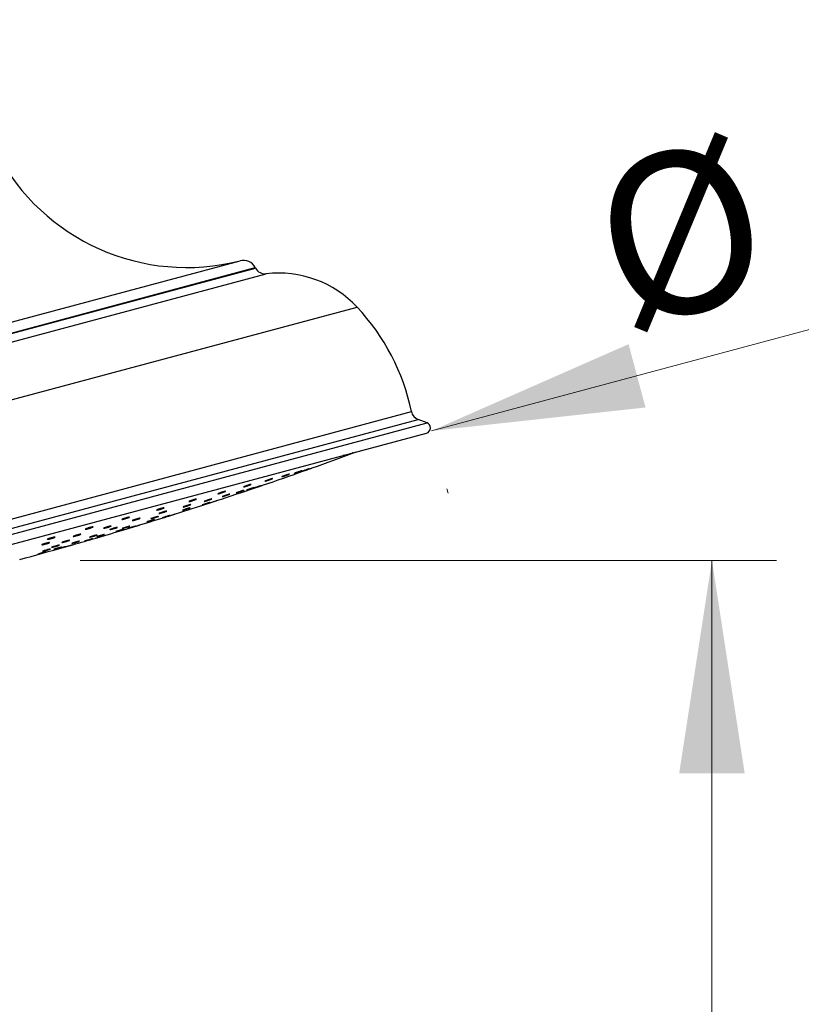
# Model space of a CAD drawing. Units: millimetres. Extents: x 120 to 2400, y 153 to 3444.
# Drawn here: x 1947 to 2093, y 2327 to 2510 of the extents above; entities that cross this region are included whole.
import ezdxf

# ---------------------------------------------------------------- set-up
doc = ezdxf.new("R2010")
doc.units = ezdxf.units.MM
doc.header["$LTSCALE"] = 12
doc.styles.add('SLDTEXTSTYLE2', font='TXT', dxfattribs={"width": 0.605})
doc.dimstyles.new('SLDDIMSTYLE1', dxfattribs={"dimtxt": 30, "dimasz": 39.624, "dimexe": 0, "dimexo": 0.0625, "dimgap": 7.5, "dimtad": 1, "dimdec": 1, "dimrnd": 1e-09, "dimzin": 12, "dimdsep": 46, "dimtxsty": 'SLDTEXTSTYLE2', "dimsah": 1, "dimcen": 0.09, "dimadec": 0, "dimazin": 3, "dimtfac": 1, "dimtdec": 1, "dimtofl": 0, "dimtmove": 0, "dimatfit": 3, "dimfxl": 0, "dimfrac": 2, "dimtolj": 1, "dimtzin": 12, "dimarcsym": 0})
doc.dimstyles.new('SLDDIMSTYLE2', dxfattribs={"dimtxt": 30, "dimasz": 39.624, "dimexe": 0, "dimexo": 0.0625, "dimgap": 7.5, "dimtad": 1, "dimrnd": 1e-09, "dimzin": 12, "dimdsep": 46, "dimtxsty": 'SLDTEXTSTYLE2', "dimsah": 1, "dimcen": 0.09, "dimadec": 0, "dimazin": 3, "dimtfac": 1, "dimtmove": 0, "dimatfit": 0, "dimfxl": 0, "dimfrac": 2, "dimtolj": 1, "dimtzin": 12, "dimarcsym": 0})

# ---------------------------------------------------------------- blocks, each defined once
blk = doc.blocks.new('_D_1')
at = {"color": 7, "linetype": 'Continuous', "lineweight": 0}
for p, q in [((1958.24, 2409.62), (2087.86, 2409.62)), ((2075.86, 2409.62), (2075.86, 1247.94)), ((1813.64, 1247.94), (2087.86, 1247.94))]:
    blk.add_line(p, q, dxfattribs=at)
at = {"color": 7, "linetype": 'Continuous', "lineweight": 18}
for points in [[(2075.86, 2409.62), (2069.76, 2370), (2081.96, 2370)], [(2075.86, 1247.94), (2081.96, 1287.57), (2069.76, 1287.57)]]:
    blk.add_solid(points, dxfattribs=at)
at = {"color": 7, "linetype": 'Continuous', "lineweight": 18, "insert": (2037.19, 1765.76), "char_height": 30, "attachment_point": 1, "rotation": 90, "style": 'SLDTEXTSTYLE2'}
blk.add_mtext('1161,7', dxfattribs=at)
blk = doc.blocks.new('_D_7')
at = {"color": 7, "linetype": 'Continuous', "lineweight": 0}
for p, q in [((2023.64, 2433.73), (2170.14, 2472.98)), ((2026.53, 2422.95), (2026.75, 2422.14)), ((1867.16, 2391.8), (1793.56, 2372.08)), ((1870.05, 2381.02), (1870.27, 2380.21))]:
    blk.add_line(p, q, dxfattribs=at)
at = {"color": 7, "linetype": 'Continuous', "lineweight": 18}
for points in [[(2023.64, 2433.73), (2063.49, 2438.09), (2060.34, 2449.87)], [(1867.16, 2391.8), (1827.31, 2387.43), (1830.46, 2375.65)]]:
    blk.add_solid(points, dxfattribs=at)
at = {"color": 7, "linetype": 'Continuous', "lineweight": 18, "char_height": 30, "attachment_point": 1, "rotation": 15, "style": 'SLDTEXTSTYLE2'}
for s, insert in [('162', (2093.7, 2492.62)), ('%%c', (2051.47, 2481.22))]:
    blk.add_mtext(s, dxfattribs=dict(at, insert=insert))

msp = doc.modelspace()

# ---------------------------------------------------------------- linework, layer by layer
at = {"color": 8, "linetype": 'Continuous', "lineweight": 25}
for p, q in [((1882.199, 2437.05), (1987.991, 2465.397)), ((1879.175, 2432.487), (1992.891, 2462.957)), ((1880.375, 2434.515), (1990.837, 2464.114)), ((1880.38, 2434.425), (1990.879, 2464.033)), ((1867.623, 2418.679), (2009.799, 2456.775)), ((1868.597, 2396.767), (2019.911, 2437.312)), ((1868.249, 2394.879), (2021.157, 2435.85)), ((1867.132, 2393.504), (2022.812, 2435.219))]:
    msp.add_line(p, q, dxfattribs=at)
at = {"color": 7, "linetype": 'Continuous', "lineweight": 25}
for p, q in [((1990.879, 2464.033), (1990.837, 2464.114)), ((2022.812, 2435.219), (2021.157, 2435.85)), ((1868.166, 2391.908), (2022.714, 2433.319))]:
    msp.add_line(p, q, dxfattribs=at)
for centre, radius, start, end in [((1978.06, 2504.144), 40, 207.63724, 284.37567), ((1988.612, 2462.975), 2.5, 27.09476, 104.37567), ((1992.659, 2464.944), 2, 207.09476, 276.66204), ((1995.211, 2443.092), 20, 43.16716, 96.66204), ((1980.259, 2429.068), 40.5, 11.74495, 43.16716), ((2021.87, 2437.719), 2, 191.74495, 249.12082), ((2022.456, 2434.285), 1, 285, 69.12082), ((1762.295, 3096.122), 710.72, 289.659965, 290.349399), ((1762.295, 3096.122), 710.72, 288.871809, 289.540198), ((1762.295, 3096.122), 710.72, 288.145566, 288.752157), ((1762.295, 3096.122), 710.72, 287.499156, 288.02528), ((1762.295, 3096.122), 710.72, 286.934392, 287.379672), ((1762.295, 3096.122), 710.72, 286.369853, 286.814951), ((1762.295, 3096.122), 710.72, 285.886072, 286.250448), ((1762.295, 3096.122), 710.72, 285.060462, 285.766681)]:
    msp.add_arc(centre, radius, start, end, dxfattribs=at)
for points, knots in [([(2007.372, 2429.208), (2007.35, 2429.2), (2007.278, 2429.176), (2007.229, 2429.162), (2007.236, 2429.168), (2007.238, 2429.17)], [0, 0, 0, 0, 0.23649446, 0.77666017, 1, 1, 1, 1]), ([(2008.974, 2429.637), (2008.956, 2429.63), (2008.896, 2429.609), (2008.867, 2429.601), (2008.895, 2429.614), (2008.907, 2429.619)], [0, 0, 0, 0, 0.2019228, 0.663125, 1, 1, 1, 1]), ([(2009.444, 2429.758), (2009.441, 2429.757), (2009.432, 2429.754), (2009.466, 2429.766), (2009.489, 2429.775)], [0, 0, 0, 0, 0.333439, 1, 1, 1, 1]), ([(1999.179, 2426.217), (1999.245, 2426.24), (1999.376, 2426.284), (1999.501, 2426.323), (1999.554, 2426.336), (1999.525, 2426.32), (1999.418, 2426.278), (1999.246, 2426.213), (1999.026, 2426.133), (1998.784, 2426.047), (1998.547, 2425.965), (1998.343, 2425.896), (1998.194, 2425.848), (1998.117, 2425.826), (1998.121, 2425.833), (1998.204, 2425.867), (1998.358, 2425.926), (1998.565, 2426.002), (1998.803, 2426.087), (1999.016, 2426.162), (1999.134, 2426.202), (1999.179, 2426.217)], [0, 0, 0, 0, 0.0535683, 0.107141, 0.1606174, 0.2140512, 0.2675535, 0.3212057, 0.3750239, 0.4289521, 0.4828851, 0.5367154, 0.5903807, 0.6438918, 0.6973268, 0.7507968, 0.804397, 0.8581662, 0.9120697, 0.9660137, 1, 1, 1, 1]), ([(2000.663, 2426.615), (2000.722, 2426.635), (2000.84, 2426.676), (2000.936, 2426.707), (2000.957, 2426.712), (2000.896, 2426.688), (2000.761, 2426.638), (2000.568, 2426.567), (2000.337, 2426.484), (2000.094, 2426.398), (1999.867, 2426.318), (1999.682, 2426.254), (1999.56, 2426.213), (1999.514, 2426.2), (1999.55, 2426.216), (1999.663, 2426.258), (1999.84, 2426.323), (2000.062, 2426.403), (2000.304, 2426.489), (2000.512, 2426.563), (2000.621, 2426.6), (2000.663, 2426.615)], [0, 0, 0, 0, 0.0535683, 0.107141, 0.1606174, 0.2140512, 0.2675535, 0.3212057, 0.3750239, 0.4289521, 0.4828851, 0.5367154, 0.5903807, 0.6438918, 0.6973268, 0.7507968, 0.804397, 0.8581662, 0.9120697, 0.9660137, 1, 1, 1, 1]), ([(2000.008, 2426.334), (2000.005, 2426.333), (1999.996, 2426.33), (2000.061, 2426.353), (2000.197, 2426.401), (2000.395, 2426.472), (2000.628, 2426.555), (2000.87, 2426.641), (2001.069, 2426.712), (2001.168, 2426.747), (2001.206, 2426.761)], [0, 0, 0, 0, 0.0485437, 0.1913125, 0.3341745, 0.4773843, 0.6210459, 0.7650664, 0.9091949, 1, 1, 1, 1]), ([(2001.206, 2426.761), (2001.256, 2426.778), (2001.356, 2426.814), (2001.419, 2426.837), (2001.41, 2426.833), (2001.407, 2426.832)], [0, 0, 0, 0, 0.4254247, 0.8508838, 1, 1, 1, 1]), ([(1993.504, 2424.697), (1993.579, 2424.721), (1993.73, 2424.771), (1993.907, 2424.824), (1994.02, 2424.853), (1994.056, 2424.855), (1994.01, 2424.829), (1993.888, 2424.777), (1993.704, 2424.707), (1993.476, 2424.625), (1993.232, 2424.541), (1993, 2424.464), (1992.805, 2424.404), (1992.67, 2424.366), (1992.61, 2424.356), (1992.63, 2424.374), (1992.729, 2424.418), (1992.896, 2424.483), (1993.112, 2424.562), (1993.325, 2424.637), (1993.454, 2424.68), (1993.504, 2424.697)], [0, 0, 0, 0, 0.0535683, 0.107141, 0.1606174, 0.2140512, 0.2675535, 0.3212057, 0.3750239, 0.4289521, 0.4828851, 0.5367154, 0.5903807, 0.6438918, 0.6973268, 0.7507968, 0.804397, 0.8581662, 0.9120697, 0.9660137, 1, 1, 1, 1]), ([(1996.779, 2425.574), (1996.85, 2425.598), (1996.992, 2425.645), (1997.145, 2425.692), (1997.228, 2425.713), (1997.232, 2425.706), (1997.155, 2425.671), (1997.007, 2425.613), (1996.803, 2425.537), (1996.566, 2425.452), (1996.323, 2425.369), (1996.103, 2425.295), (1995.93, 2425.241), (1995.823, 2425.211), (1995.794, 2425.209), (1995.846, 2425.236), (1995.974, 2425.287), (1996.163, 2425.358), (1996.392, 2425.441), (1996.607, 2425.516), (1996.731, 2425.558), (1996.779, 2425.574)], [0, 0, 0, 0, 0.0535683, 0.107141, 0.1606174, 0.2140512, 0.2675535, 0.3212057, 0.3750239, 0.4289521, 0.4828851, 0.5367154, 0.5903807, 0.6438918, 0.6973268, 0.7507968, 0.804397, 0.8581662, 0.9120697, 0.9660137, 1, 1, 1, 1]), ([(1984.566, 2422.302), (1984.646, 2422.328), (1984.807, 2422.38), (1985.023, 2422.444), (1985.189, 2422.487), (1985.287, 2422.505), (1985.306, 2422.496), (1985.243, 2422.461), (1985.106, 2422.403), (1984.909, 2422.329), (1984.675, 2422.248), (1984.431, 2422.168), (1984.204, 2422.099), (1984.02, 2422.048), (1983.899, 2422.022), (1983.855, 2422.022), (1983.892, 2422.05), (1984.007, 2422.101), (1984.187, 2422.171), (1984.385, 2422.241), (1984.516, 2422.285), (1984.566, 2422.302)], [0, 0, 0, 0, 0.0535683, 0.107141, 0.1606174, 0.2140512, 0.2675535, 0.3212057, 0.3750239, 0.4289521, 0.4828851, 0.5367154, 0.5903807, 0.6438918, 0.6973268, 0.7507968, 0.804397, 0.8581662, 0.9120697, 0.9660137, 1, 1, 1, 1]), ([(1988.275, 2422.547), (1988.346, 2422.569), (1988.488, 2422.614), (1988.638, 2422.659), (1988.718, 2422.679), (1988.717, 2422.672), (1988.636, 2422.639), (1988.483, 2422.582), (1988.276, 2422.509), (1988.038, 2422.428), (1987.795, 2422.347), (1987.576, 2422.277), (1987.405, 2422.225), (1987.302, 2422.196), (1987.277, 2422.195), (1987.334, 2422.221), (1987.465, 2422.27), (1987.658, 2422.339), (1987.889, 2422.419), (1988.104, 2422.491), (1988.228, 2422.531), (1988.275, 2422.547)], [0, 0, 0, 0, 0.0536015, 0.1072059, 0.1607459, 0.21426, 0.2678246, 0.3214938, 0.3752763, 0.4291312, 0.4829857, 0.5367668, 0.590434, 0.6439968, 0.6975107, 0.751052, 0.8046852, 0.8584346, 0.9122738, 0.966137, 1, 1, 1, 1]), ([(1989.409, 2423.6), (1989.488, 2423.625), (1989.645, 2423.676), (1989.843, 2423.735), (1989.984, 2423.772), (1990.051, 2423.782), (1990.038, 2423.764), (1989.945, 2423.721), (1989.782, 2423.656), (1989.569, 2423.578), (1989.327, 2423.494), (1989.087, 2423.415), (1988.874, 2423.35), (1988.713, 2423.306), (1988.622, 2423.287), (1988.61, 2423.297), (1988.678, 2423.332), (1988.821, 2423.391), (1989.021, 2423.466), (1989.228, 2423.539), (1989.359, 2423.583), (1989.409, 2423.6)], [0, 0, 0, 0, 0.0535683, 0.107141, 0.1606174, 0.2140512, 0.2675535, 0.3212057, 0.3750239, 0.4289521, 0.4828851, 0.5367154, 0.5903807, 0.6438918, 0.6973268, 0.7507968, 0.804397, 0.8581662, 0.9120697, 0.9660137, 1, 1, 1, 1]), ([(1990.279, 2423.083), (1990.344, 2423.104), (1990.474, 2423.147), (1990.597, 2423.184), (1990.646, 2423.196), (1990.613, 2423.18), (1990.502, 2423.139), (1990.326, 2423.076), (1990.103, 2422.999), (1989.86, 2422.916), (1989.624, 2422.837), (1989.421, 2422.771), (1989.275, 2422.726), (1989.202, 2422.706), (1989.209, 2422.713), (1989.297, 2422.747), (1989.454, 2422.803), (1989.665, 2422.877), (1989.904, 2422.959), (1990.117, 2423.03), (1990.234, 2423.069), (1990.279, 2423.083)], [0, 0, 0, 0, 0.0536015, 0.1072059, 0.1607459, 0.21426, 0.2678246, 0.3214938, 0.3752763, 0.4291312, 0.4829857, 0.5367668, 0.590434, 0.6439968, 0.6975107, 0.751052, 0.8046852, 0.8584346, 0.9122738, 0.966137, 1, 1, 1, 1]), ([(1991.522, 2423.416), (1991.58, 2423.436), (1991.697, 2423.474), (1991.79, 2423.504), (1991.807, 2423.507), (1991.742, 2423.483), (1991.603, 2423.434), (1991.407, 2423.365), (1991.173, 2423.285), (1990.929, 2423.203), (1990.703, 2423.127), (1990.52, 2423.066), (1990.402, 2423.028), (1990.36, 2423.016), (1990.4, 2423.032), (1990.516, 2423.073), (1990.697, 2423.136), (1990.922, 2423.214), (1991.165, 2423.296), (1991.372, 2423.367), (1991.48, 2423.403), (1991.522, 2423.416)], [0, 0, 0, 0, 0.0536015, 0.1072059, 0.1607459, 0.21426, 0.2678246, 0.3214938, 0.3752763, 0.4291312, 0.4829857, 0.5367668, 0.590434, 0.6439968, 0.6975107, 0.751052, 0.8046852, 0.8584346, 0.9122738, 0.966137, 1, 1, 1, 1]), ([(1990.774, 2423.128), (1990.771, 2423.127), (1990.762, 2423.124), (1990.831, 2423.148), (1990.971, 2423.195), (1991.173, 2423.264), (1991.408, 2423.344), (1991.65, 2423.427), (1991.848, 2423.494), (1991.946, 2423.527), (1991.983, 2423.54)], [0, 0, 0, 0, 0.0547672, 0.1968532, 0.3390122, 0.481415, 0.6241262, 0.767076, 0.9100895, 1, 1, 1, 1]), ([(1991.983, 2423.54), (1992.032, 2423.557), (1992.131, 2423.59), (1992.191, 2423.611), (1992.181, 2423.607), (1992.179, 2423.607)], [0, 0, 0, 0, 0.43380182, 0.8676272, 1, 1, 1, 1]), ([(1979.057, 2420.826), (1979.138, 2420.852), (1979.299, 2420.904), (1979.529, 2420.971), (1979.717, 2421.021), (1979.844, 2421.047), (1979.895, 2421.046), (1979.864, 2421.02), (1979.755, 2420.969), (1979.579, 2420.901), (1979.356, 2420.822), (1979.112, 2420.743), (1978.874, 2420.671), (1978.67, 2420.615), (1978.522, 2420.581), (1978.446, 2420.573), (1978.451, 2420.592), (1978.537, 2420.636), (1978.694, 2420.699), (1978.879, 2420.766), (1979.007, 2420.809), (1979.057, 2420.826)], [0, 0, 0, 0, 0.0535683, 0.107141, 0.1606174, 0.2140512, 0.2675535, 0.3212057, 0.3750239, 0.4289521, 0.4828851, 0.5367154, 0.5903807, 0.6438918, 0.6973268, 0.7507968, 0.804397, 0.8581662, 0.9120697, 0.9660137, 1, 1, 1, 1]), ([(1982.136, 2420.901), (1982.214, 2420.926), (1982.372, 2420.976), (1982.568, 2421.033), (1982.705, 2421.068), (1982.769, 2421.078), (1982.751, 2421.062), (1982.653, 2421.02), (1982.487, 2420.958), (1982.27, 2420.883), (1982.028, 2420.802), (1981.788, 2420.726), (1981.577, 2420.663), (1981.418, 2420.62), (1981.331, 2420.602), (1981.323, 2420.61), (1981.397, 2420.644), (1981.543, 2420.701), (1981.746, 2420.773), (1981.955, 2420.843), (1982.085, 2420.885), (1982.136, 2420.901)], [0, 0, 0, 0, 0.0536015, 0.1072059, 0.1607459, 0.21426, 0.2678246, 0.3214938, 0.3752763, 0.4291312, 0.4829857, 0.5367668, 0.590434, 0.6439968, 0.6975107, 0.751052, 0.8046852, 0.8584346, 0.9122738, 0.966137, 1, 1, 1, 1]), ([(1982.411, 2420.347), (1982.473, 2420.367), (1982.596, 2420.407), (1982.834, 2420.485), (1983.077, 2420.564), (1983.304, 2420.639), (1983.488, 2420.698), (1983.609, 2420.738), (1983.647, 2420.75), (1983.627, 2420.744), (1983.572, 2420.726), (1983.558, 2420.721)], [0, 0, 0, 0, 0.1198534, 0.2397024, 0.3596495, 0.4796412, 0.5995652, 0.7193385, 0.8389447, 0.9584408, 1, 1, 1, 1]), ([(1985.545, 2421.815), (1985.621, 2421.839), (1985.771, 2421.887), (1985.946, 2421.938), (1986.056, 2421.966), (1986.087, 2421.968), (1986.037, 2421.942), (1985.911, 2421.893), (1985.723, 2421.825), (1985.493, 2421.746), (1985.249, 2421.665), (1985.017, 2421.591), (1984.824, 2421.533), (1984.692, 2421.497), (1984.636, 2421.487), (1984.66, 2421.504), (1984.764, 2421.547), (1984.935, 2421.61), (1985.154, 2421.686), (1985.368, 2421.758), (1985.496, 2421.799), (1985.545, 2421.815)], [0, 0, 0, 0, 0.0536015, 0.1072059, 0.1607459, 0.21426, 0.2678246, 0.3214938, 0.3752763, 0.4291312, 0.4829857, 0.5367668, 0.590434, 0.6439968, 0.6975107, 0.751052, 0.8046852, 0.8584346, 0.9122738, 0.966137, 1, 1, 1, 1]), ([(1972.976, 2419.196), (1973.055, 2419.222), (1973.214, 2419.274), (1973.455, 2419.344), (1973.662, 2419.399), (1973.816, 2419.432), (1973.898, 2419.44), (1973.9, 2419.421), (1973.82, 2419.379), (1973.668, 2419.317), (1973.46, 2419.242), (1973.22, 2419.164), (1972.976, 2419.09), (1972.755, 2419.03), (1972.583, 2418.99), (1972.477, 2418.974), (1972.45, 2418.984), (1972.504, 2419.019), (1972.636, 2419.076), (1972.804, 2419.138), (1972.928, 2419.18), (1972.976, 2419.196)], [0, 0, 0, 0, 0.0535683, 0.107141, 0.1606174, 0.2140512, 0.2675535, 0.3212057, 0.3750239, 0.4289521, 0.4828851, 0.5367154, 0.5903807, 0.6438918, 0.6973268, 0.7507968, 0.804397, 0.8581662, 0.9120697, 0.9660137, 1, 1, 1, 1]), ([(1973.522, 2418.593), (1973.603, 2418.619), (1973.764, 2418.669), (1973.994, 2418.735), (1974.18, 2418.784), (1974.303, 2418.81), (1974.35, 2418.811), (1974.314, 2418.786), (1974.2, 2418.738), (1974.02, 2418.672), (1973.795, 2418.596), (1973.55, 2418.519), (1973.313, 2418.449), (1973.111, 2418.394), (1972.967, 2418.361), (1972.895, 2418.352), (1972.905, 2418.369), (1972.995, 2418.41), (1973.156, 2418.471), (1973.343, 2418.536), (1973.472, 2418.577), (1973.522, 2418.593)], [0, 0, 0, 0, 0.0536015, 0.1072059, 0.1607459, 0.21426, 0.2678246, 0.3214938, 0.3752763, 0.4291312, 0.4829857, 0.5367668, 0.590434, 0.6439968, 0.6975107, 0.751052, 0.8046852, 0.8584346, 0.9122738, 0.966137, 1, 1, 1, 1]), ([(1977.278, 2418.971), (1977.305, 2418.982), (1977.359, 2419.004), (1977.53, 2419.064), (1977.746, 2419.136), (1977.988, 2419.214), (1978.229, 2419.289), (1978.441, 2419.353), (1978.599, 2419.398), (1978.687, 2419.419), (1978.695, 2419.415), (1978.621, 2419.384), (1978.475, 2419.332), (1978.271, 2419.263), (1978.034, 2419.185), (1977.79, 2419.108), (1977.566, 2419.04), (1977.389, 2418.989), (1977.278, 2418.96), (1977.246, 2418.956), (1977.269, 2418.967), (1977.278, 2418.971)], [0, 0, 0, 0, 0.0537417, 0.1074815, 0.1612651, 0.2150689, 0.2688422, 0.322548, 0.3761789, 0.4297604, 0.4833395, 0.5369642, 0.5906626, 0.6444306, 0.6982335, 0.7520214, 0.8057506, 0.8594036, 0.9129961, 0.9665704, 1, 1, 1, 1]), ([(1978.105, 2419.821), (1978.186, 2419.847), (1978.346, 2419.897), (1978.561, 2419.959), (1978.724, 2420.002), (1978.818, 2420.02), (1978.833, 2420.012), (1978.765, 2419.978), (1978.624, 2419.923), (1978.424, 2419.852), (1978.188, 2419.773), (1977.944, 2419.696), (1977.718, 2419.629), (1977.536, 2419.58), (1977.419, 2419.553), (1977.379, 2419.553), (1977.421, 2419.579), (1977.54, 2419.628), (1977.724, 2419.695), (1977.924, 2419.763), (1978.055, 2419.805), (1978.105, 2419.821)], [0, 0, 0, 0, 0.0536015, 0.1072059, 0.1607459, 0.21426, 0.2678246, 0.3214938, 0.3752763, 0.4291312, 0.4829857, 0.5367668, 0.590434, 0.6439968, 0.6975107, 0.751052, 0.8046852, 0.8584346, 0.9122738, 0.966137, 1, 1, 1, 1]), ([(1981.039, 2419.979), (1981.085, 2419.995), (1981.177, 2420.027), (1981.389, 2420.098), (1981.626, 2420.176), (1981.87, 2420.254), (1982.089, 2420.324), (1982.261, 2420.377), (1982.365, 2420.407), (1982.39, 2420.411), (1982.333, 2420.389), (1982.202, 2420.343), (1982.009, 2420.279), (1981.777, 2420.202), (1981.532, 2420.123), (1981.302, 2420.05), (1981.114, 2419.991), (1980.987, 2419.953), (1980.937, 2419.94), (1980.962, 2419.952), (1981.018, 2419.972), (1981.039, 2419.979)], [0, 0, 0, 0, 0.0537417, 0.1074815, 0.1612651, 0.2150689, 0.2688422, 0.322548, 0.3761789, 0.4297604, 0.4833395, 0.5369642, 0.5906626, 0.6444306, 0.6982335, 0.7520214, 0.8057506, 0.8594036, 0.9129961, 0.9665704, 1, 1, 1, 1]), ([(1982.218, 2420.284), (1982.218, 2420.284), (1982.218, 2420.284), (1982.295, 2420.309), (1982.379, 2420.336), (1982.411, 2420.347)], [0, 0, 0, 0, 0.2919614, 0.7279494, 1, 1, 1, 1]), ([(1966.427, 2417.442), (1966.504, 2417.467), (1966.658, 2417.517), (1966.905, 2417.589), (1967.128, 2417.648), (1967.306, 2417.687), (1967.418, 2417.703), (1967.452, 2417.694), (1967.403, 2417.66), (1967.277, 2417.605), (1967.088, 2417.535), (1966.857, 2417.459), (1966.611, 2417.385), (1966.377, 2417.321), (1966.183, 2417.275), (1966.049, 2417.251), (1965.989, 2417.253), (1966.012, 2417.28), (1966.116, 2417.329), (1966.265, 2417.386), (1966.382, 2417.426), (1966.427, 2417.442)], [0, 0, 0, 0, 0.0535683, 0.107141, 0.1606174, 0.2140512, 0.2675535, 0.3212057, 0.3750239, 0.4289521, 0.4828851, 0.5367154, 0.5903807, 0.6438918, 0.6973268, 0.7507968, 0.804397, 0.8581662, 0.9120697, 0.9660137, 1, 1, 1, 1]), ([(1968.465, 2417.238), (1968.545, 2417.263), (1968.705, 2417.314), (1968.945, 2417.382), (1969.15, 2417.436), (1969.301, 2417.47), (1969.379, 2417.479), (1969.375, 2417.462), (1969.291, 2417.422), (1969.134, 2417.363), (1968.924, 2417.291), (1968.683, 2417.215), (1968.439, 2417.143), (1968.22, 2417.084), (1968.05, 2417.043), (1967.948, 2417.026), (1967.926, 2417.035), (1967.986, 2417.068), (1968.121, 2417.122), (1968.292, 2417.182), (1968.417, 2417.223), (1968.465, 2417.238)], [0, 0, 0, 0, 0.0536015, 0.1072059, 0.1607459, 0.21426, 0.2678246, 0.3214938, 0.3752763, 0.4291312, 0.4829857, 0.5367668, 0.590434, 0.6439968, 0.6975107, 0.751052, 0.8046852, 0.8584346, 0.9122738, 0.966137, 1, 1, 1, 1]), ([(1971.564, 2417.094), (1971.64, 2417.117), (1971.792, 2417.162), (1971.968, 2417.212), (1972.079, 2417.242), (1972.111, 2417.246), (1972.061, 2417.225), (1971.934, 2417.181), (1971.745, 2417.119), (1971.514, 2417.046), (1971.269, 2416.97), (1971.036, 2416.9), (1970.842, 2416.844), (1970.709, 2416.808), (1970.651, 2416.796), (1970.676, 2416.809), (1970.78, 2416.846), (1970.952, 2416.903), (1971.171, 2416.974), (1971.386, 2417.04), (1971.515, 2417.079), (1971.564, 2417.094)], [0, 0, 0, 0, 0.0536537, 0.1073085, 0.1609367, 0.2145538, 0.2681912, 0.3218713, 0.3755979, 0.4293544, 0.4831112, 0.5368382, 0.5905188, 0.6441564, 0.6977736, 0.7514016, 0.805067, 0.85878, 0.9125299, 0.9662901, 1, 1, 1, 1]), ([(1971.384, 2417.392), (1971.39, 2417.397), (1971.402, 2417.408), (1971.521, 2417.454), (1971.7, 2417.516), (1971.925, 2417.589), (1972.17, 2417.666), (1972.407, 2417.736), (1972.61, 2417.793), (1972.755, 2417.83), (1972.826, 2417.842), (1972.816, 2417.829), (1972.725, 2417.791), (1972.564, 2417.734), (1972.351, 2417.663), (1972.109, 2417.586), (1971.867, 2417.513), (1971.651, 2417.451), (1971.487, 2417.408), (1971.4, 2417.389), (1971.389, 2417.391), (1971.384, 2417.392)], [0, 0, 0, 0, 0.0537417, 0.1074815, 0.1612651, 0.2150689, 0.2688422, 0.322548, 0.3761789, 0.4297604, 0.4833395, 0.5369642, 0.5906626, 0.6444306, 0.6982335, 0.7520214, 0.8057506, 0.8594036, 0.9129961, 0.9665704, 1, 1, 1, 1]), ([(1974.658, 2417.923), (1974.724, 2417.943), (1974.855, 2417.983), (1974.979, 2418.019), (1975.029, 2418.032), (1974.997, 2418.019), (1974.886, 2417.982), (1974.708, 2417.924), (1974.485, 2417.853), (1974.241, 2417.777), (1974.003, 2417.703), (1973.799, 2417.641), (1973.651, 2417.597), (1973.576, 2417.577), (1973.583, 2417.582), (1973.671, 2417.612), (1973.829, 2417.663), (1974.041, 2417.731), (1974.281, 2417.807), (1974.495, 2417.873), (1974.613, 2417.909), (1974.658, 2417.923)], [0, 0, 0, 0, 0.0536537, 0.1073085, 0.1609367, 0.2145538, 0.2681912, 0.3218713, 0.3755979, 0.4293544, 0.4831112, 0.5368382, 0.5905188, 0.6441564, 0.6977736, 0.7514016, 0.805067, 0.85878, 0.9125299, 0.9662901, 1, 1, 1, 1]), ([(1974.588, 2417.848), (1974.586, 2417.848), (1974.577, 2417.845), (1974.645, 2417.866), (1974.785, 2417.91), (1974.988, 2417.974), (1975.224, 2418.048), (1975.468, 2418.125), (1975.667, 2418.187), (1975.765, 2418.218), (1975.803, 2418.23)], [0, 0, 0, 0, 0.0528311, 0.1955469, 0.3382916, 0.4811357, 0.6241066, 0.767176, 0.9102724, 1, 1, 1, 1]), ([(1975.803, 2418.23), (1975.853, 2418.246), (1975.953, 2418.277), (1976.015, 2418.297), (1976.005, 2418.293), (1976.002, 2418.293)], [0, 0, 0, 0, 0.43094708, 0.8619038, 1, 1, 1, 1]), ([(1959.523, 2415.592), (1959.596, 2415.616), (1959.742, 2415.664), (1959.991, 2415.736), (1960.226, 2415.798), (1960.425, 2415.843), (1960.565, 2415.867), (1960.631, 2415.866), (1960.614, 2415.84), (1960.517, 2415.793), (1960.349, 2415.73), (1960.131, 2415.657), (1959.887, 2415.583), (1959.645, 2415.517), (1959.432, 2415.466), (1959.271, 2415.435), (1959.181, 2415.429), (1959.172, 2415.447), (1959.245, 2415.488), (1959.373, 2415.539), (1959.481, 2415.577), (1959.523, 2415.592)], [0, 0, 0, 0, 0.0535683, 0.107141, 0.1606174, 0.2140512, 0.2675535, 0.3212057, 0.3750239, 0.4289521, 0.4828851, 0.5367154, 0.5903807, 0.6438918, 0.6973268, 0.7507968, 0.804397, 0.8581662, 0.9120697, 0.9660137, 1, 1, 1, 1]), ([(1963.021, 2415.78), (1963.098, 2415.804), (1963.253, 2415.853), (1963.5, 2415.923), (1963.722, 2415.982), (1963.897, 2416.022), (1964.005, 2416.039), (1964.034, 2416.031), (1963.98, 2415.999), (1963.85, 2415.947), (1963.657, 2415.88), (1963.425, 2415.806), (1963.178, 2415.733), (1962.946, 2415.67), (1962.754, 2415.624), (1962.624, 2415.6), (1962.569, 2415.6), (1962.597, 2415.624), (1962.705, 2415.671), (1962.857, 2415.726), (1962.975, 2415.765), (1963.021, 2415.78)], [0, 0, 0, 0, 0.0536015, 0.1072059, 0.1607459, 0.21426, 0.2678246, 0.3214938, 0.3752763, 0.4291312, 0.4829857, 0.5367668, 0.590434, 0.6439968, 0.6975107, 0.751052, 0.8046852, 0.8584346, 0.9122738, 0.966137, 1, 1, 1, 1]), ([(1963.759, 2415.349), (1963.744, 2415.349), (1963.714, 2415.348), (1963.772, 2415.377), (1963.901, 2415.426), (1964.093, 2415.491), (1964.325, 2415.564), (1964.572, 2415.637), (1964.804, 2415.702), (1964.996, 2415.751), (1965.127, 2415.779), (1965.181, 2415.783), (1965.153, 2415.762), (1965.046, 2415.719), (1964.871, 2415.659), (1964.648, 2415.587), (1964.403, 2415.513), (1964.164, 2415.445), (1963.957, 2415.391), (1963.822, 2415.359), (1963.777, 2415.352), (1963.759, 2415.349)], [0, 0, 0, 0, 0.0537417, 0.1074815, 0.1612651, 0.2150689, 0.2688422, 0.322548, 0.3761789, 0.4297604, 0.4833395, 0.5369642, 0.5906626, 0.6444306, 0.6982335, 0.7520214, 0.8057506, 0.8594036, 0.9129961, 0.9665704, 1, 1, 1, 1]), ([(1965.773, 2415.264), (1965.849, 2415.286), (1966.002, 2415.331), (1966.179, 2415.381), (1966.292, 2415.41), (1966.325, 2415.416), (1966.277, 2415.397), (1966.151, 2415.356), (1965.962, 2415.297), (1965.732, 2415.226), (1965.486, 2415.153), (1965.252, 2415.084), (1965.056, 2415.029), (1964.922, 2414.992), (1964.862, 2414.979), (1964.886, 2414.99), (1964.988, 2415.025), (1965.16, 2415.079), (1965.379, 2415.147), (1965.594, 2415.211), (1965.723, 2415.249), (1965.773, 2415.264)], [0, 0, 0, 0, 0.0536686, 0.1073379, 0.1609912, 0.2146376, 0.2682955, 0.3219785, 0.3756891, 0.4294176, 0.4831467, 0.5368586, 0.5905431, 0.6442022, 0.6978487, 0.7515012, 0.8051755, 0.858878, 0.9126025, 0.9663335, 1, 1, 1, 1]), ([(1966.734, 2415.8), (1966.814, 2415.824), (1966.976, 2415.872), (1967.192, 2415.933), (1967.356, 2415.976), (1967.451, 2415.997), (1967.465, 2415.993), (1967.397, 2415.965), (1967.255, 2415.916), (1967.054, 2415.851), (1966.818, 2415.778), (1966.572, 2415.704), (1966.345, 2415.639), (1966.163, 2415.59), (1966.045, 2415.562), (1966.005, 2415.558), (1966.047, 2415.578), (1966.167, 2415.621), (1966.352, 2415.682), (1966.552, 2415.745), (1966.683, 2415.785), (1966.734, 2415.8)], [0, 0, 0, 0, 0.0536537, 0.1073085, 0.1609367, 0.2145538, 0.2681912, 0.3218713, 0.3755979, 0.4293544, 0.4831112, 0.5368382, 0.5905188, 0.6441564, 0.6977736, 0.7514016, 0.805067, 0.85878, 0.9125299, 0.9662901, 1, 1, 1, 1]), ([(1968.191, 2415.912), (1968.258, 2415.932), (1968.39, 2415.971), (1968.516, 2416.007), (1968.568, 2416.02), (1968.537, 2416.009), (1968.427, 2415.973), (1968.251, 2415.919), (1968.028, 2415.85), (1967.783, 2415.776), (1967.544, 2415.704), (1967.338, 2415.644), (1967.189, 2415.6), (1967.113, 2415.579), (1967.118, 2415.583), (1967.204, 2415.611), (1967.361, 2415.661), (1967.573, 2415.726), (1967.813, 2415.799), (1968.028, 2415.863), (1968.146, 2415.898), (1968.191, 2415.912)], [0, 0, 0, 0, 0.05366857, 0.10733786, 0.16099119, 0.21463757, 0.26829552, 0.32197851, 0.37568906, 0.4294176, 0.48314668, 0.53685858, 0.59054313, 0.64420217, 0.6978487, 0.75150121, 0.80517553, 0.85887798, 0.91260254, 0.9663335, 1, 1, 1, 1]), ([(1967.893, 2415.789), (1967.89, 2415.788), (1967.881, 2415.785), (1967.948, 2415.806), (1968.086, 2415.848), (1968.289, 2415.909), (1968.525, 2415.981), (1968.77, 2416.055), (1968.97, 2416.116), (1969.069, 2416.146), (1969.107, 2416.157)], [0, 0, 0, 0, 0.0497532, 0.1930296, 0.336322, 0.4796727, 0.6230984, 0.7665833, 0.9100852, 1, 1, 1, 1]), ([(1969.107, 2416.157), (1969.158, 2416.173), (1969.259, 2416.204), (1969.323, 2416.223), (1969.313, 2416.22), (1969.311, 2416.219)], [0, 0, 0, 0, 0.4267336, 0.853473, 1, 1, 1, 1]), ([(1952.381, 2413.678), (1952.449, 2413.701), (1952.585, 2413.746), (1952.831, 2413.818), (1953.074, 2413.882), (1953.291, 2413.932), (1953.456, 2413.962), (1953.553, 2413.969), (1953.569, 2413.953), (1953.502, 2413.914), (1953.359, 2413.857), (1953.158, 2413.788), (1952.92, 2413.716), (1952.673, 2413.649), (1952.446, 2413.594), (1952.261, 2413.557), (1952.142, 2413.542), (1952.1, 2413.552), (1952.142, 2413.584), (1952.246, 2413.63), (1952.343, 2413.664), (1952.381, 2413.678)], [0, 0, 0, 0, 0.0535683, 0.107141, 0.1606174, 0.2140512, 0.2675535, 0.3212057, 0.3750239, 0.4289521, 0.4828851, 0.5367154, 0.5903807, 0.6438918, 0.6973268, 0.7507968, 0.804397, 0.8581662, 0.9120697, 0.9660137, 1, 1, 1, 1]), ([(1954.923, 2412.981), (1954.888, 2412.976), (1954.816, 2412.964), (1954.809, 2412.976), (1954.88, 2413.009), (1955.026, 2413.061), (1955.23, 2413.127), (1955.468, 2413.198), (1955.715, 2413.266), (1955.941, 2413.324), (1956.122, 2413.366), (1956.237, 2413.386), (1956.274, 2413.383), (1956.228, 2413.356), (1956.104, 2413.309), (1955.916, 2413.247), (1955.685, 2413.177), (1955.438, 2413.107), (1955.203, 2413.045), (1955.028, 2413.003), (1954.952, 2412.987), (1954.923, 2412.981)], [0, 0, 0, 0, 0.0537417, 0.1074815, 0.1612651, 0.2150689, 0.2688422, 0.322548, 0.3761789, 0.4297604, 0.4833395, 0.5369642, 0.5906626, 0.6444306, 0.6982335, 0.7520214, 0.8057506, 0.8594036, 0.9129961, 0.9665704, 1, 1, 1, 1]), ([(1957.282, 2414.242), (1957.356, 2414.265), (1957.504, 2414.312), (1957.753, 2414.383), (1957.987, 2414.445), (1958.183, 2414.491), (1958.32, 2414.515), (1958.381, 2414.516), (1958.359, 2414.493), (1958.257, 2414.448), (1958.086, 2414.387), (1957.866, 2414.316), (1957.621, 2414.244), (1957.38, 2414.179), (1957.169, 2414.127), (1957.012, 2414.096), (1956.926, 2414.087), (1956.921, 2414.103), (1956.999, 2414.142), (1957.13, 2414.191), (1957.24, 2414.228), (1957.282, 2414.242)], [0, 0, 0, 0, 0.0536015, 0.1072059, 0.1607459, 0.21426, 0.2678246, 0.3214938, 0.3752763, 0.4291312, 0.4829857, 0.5367668, 0.590434, 0.6439968, 0.6975107, 0.751052, 0.8046852, 0.8584346, 0.9122738, 0.966137, 1, 1, 1, 1]), ([(1959.973, 2413.503), (1960.049, 2413.525), (1960.202, 2413.568), (1960.378, 2413.617), (1960.49, 2413.647), (1960.522, 2413.653), (1960.471, 2413.635), (1960.343, 2413.596), (1960.153, 2413.539), (1959.922, 2413.471), (1959.675, 2413.399), (1959.441, 2413.333), (1959.246, 2413.278), (1959.113, 2413.242), (1959.055, 2413.228), (1959.08, 2413.239), (1959.185, 2413.272), (1959.358, 2413.324), (1959.579, 2413.389), (1959.794, 2413.452), (1959.923, 2413.489), (1959.973, 2413.503)], [0, 0, 0, 0, 0.0536787, 0.1073577, 0.161029, 0.2146971, 0.2683709, 0.3220571, 0.3757567, 0.429465, 0.4831733, 0.5368731, 0.5905596, 0.6442337, 0.6979017, 0.7515729, 0.8052548, 0.8589505, 0.9126568, 0.9663662, 1, 1, 1, 1]), ([(1960.494, 2414.128), (1960.575, 2414.152), (1960.735, 2414.2), (1960.976, 2414.267), (1961.182, 2414.322), (1961.333, 2414.358), (1961.411, 2414.371), (1961.407, 2414.36), (1961.322, 2414.326), (1961.165, 2414.273), (1960.954, 2414.206), (1960.712, 2414.134), (1960.468, 2414.065), (1960.248, 2414.005), (1960.078, 2413.963), (1959.976, 2413.942), (1959.954, 2413.946), (1960.014, 2413.973), (1960.15, 2414.02), (1960.322, 2414.076), (1960.446, 2414.113), (1960.494, 2414.128)], [0, 0, 0, 0, 0.0536537, 0.1073085, 0.1609367, 0.2145538, 0.2681912, 0.3218713, 0.3755979, 0.4293544, 0.4831112, 0.5368382, 0.5905188, 0.6441564, 0.6977736, 0.7514016, 0.805067, 0.85878, 0.9125299, 0.9662901, 1, 1, 1, 1]), ([(1961.18, 2413.796), (1961.178, 2413.796), (1961.168, 2413.793), (1961.236, 2413.813), (1961.377, 2413.854), (1961.581, 2413.914), (1961.818, 2413.983), (1962.063, 2414.055), (1962.264, 2414.114), (1962.362, 2414.142), (1962.4, 2414.153)], [0, 0, 0, 0, 0.05208092, 0.19507647, 0.33808022, 0.48111263, 0.62418164, 0.76727916, 0.91038458, 1, 1, 1, 1]), ([(1962.016, 2414.257), (1962.097, 2414.281), (1962.259, 2414.328), (1962.476, 2414.388), (1962.642, 2414.432), (1962.738, 2414.455), (1962.754, 2414.453), (1962.687, 2414.428), (1962.546, 2414.381), (1962.346, 2414.319), (1962.109, 2414.248), (1961.863, 2414.176), (1961.635, 2414.112), (1961.451, 2414.062), (1961.332, 2414.033), (1961.29, 2414.027), (1961.332, 2414.045), (1961.451, 2414.085), (1961.635, 2414.143), (1961.835, 2414.204), (1961.966, 2414.242), (1962.016, 2414.257)], [0, 0, 0, 0, 0.0536686, 0.1073379, 0.1609912, 0.2146376, 0.2682955, 0.3219785, 0.3756891, 0.4294176, 0.4831467, 0.5368586, 0.5905431, 0.6442022, 0.6978487, 0.7515012, 0.8051755, 0.858878, 0.9126025, 0.9663335, 1, 1, 1, 1]), ([(1962.4, 2414.153), (1962.451, 2414.168), (1962.552, 2414.198), (1962.614, 2414.216), (1962.604, 2414.213), (1962.602, 2414.212)], [0, 0, 0, 0, 0.4298399, 0.8596826, 1, 1, 1, 1]), ([(1951.348, 2412.652), (1951.417, 2412.674), (1951.554, 2412.718), (1951.801, 2412.789), (1952.044, 2412.853), (1952.258, 2412.903), (1952.421, 2412.935), (1952.513, 2412.944), (1952.524, 2412.929), (1952.452, 2412.893), (1952.306, 2412.838), (1952.101, 2412.772), (1951.862, 2412.701), (1951.616, 2412.634), (1951.39, 2412.579), (1951.209, 2412.541), (1951.093, 2412.525), (1951.056, 2412.532), (1951.103, 2412.562), (1951.21, 2412.605), (1951.309, 2412.639), (1951.348, 2412.652)], [0, 0, 0, 0, 0.0536015, 0.1072059, 0.1607459, 0.21426, 0.2678246, 0.3214938, 0.3752763, 0.4291312, 0.4829857, 0.5367668, 0.590434, 0.6439968, 0.6975107, 0.751052, 0.8046852, 0.8584346, 0.9122738, 0.966137, 1, 1, 1, 1]), ([(1951.587, 2411.463), (1951.661, 2411.484), (1951.809, 2411.528), (1952.058, 2411.597), (1952.293, 2411.66), (1952.491, 2411.709), (1952.629, 2411.74), (1952.691, 2411.749), (1952.67, 2411.735), (1952.568, 2411.699), (1952.398, 2411.646), (1952.178, 2411.581), (1951.933, 2411.512), (1951.69, 2411.447), (1951.478, 2411.392), (1951.32, 2411.355), (1951.233, 2411.339), (1951.228, 2411.346), (1951.305, 2411.375), (1951.436, 2411.418), (1951.545, 2411.45), (1951.587, 2411.463)], [0, 0, 0, 0, 0.0536686, 0.1073379, 0.1609912, 0.2146376, 0.2682955, 0.3219785, 0.3756891, 0.4294176, 0.4831467, 0.5368586, 0.5905431, 0.6442022, 0.6978487, 0.7515012, 0.8051755, 0.858878, 0.9126025, 0.9663335, 1, 1, 1, 1]), ([(1953.272, 2412.193), (1953.346, 2412.215), (1953.494, 2412.26), (1953.744, 2412.329), (1953.978, 2412.391), (1954.175, 2412.44), (1954.312, 2412.469), (1954.372, 2412.475), (1954.35, 2412.458), (1954.248, 2412.419), (1954.076, 2412.364), (1953.856, 2412.297), (1953.61, 2412.227), (1953.369, 2412.162), (1953.157, 2412.108), (1953, 2412.073), (1952.915, 2412.059), (1952.911, 2412.069), (1952.989, 2412.102), (1953.121, 2412.146), (1953.23, 2412.18), (1953.272, 2412.193)], [0, 0, 0, 0, 0.0536537, 0.1073085, 0.1609367, 0.2145538, 0.2681912, 0.3218713, 0.3755979, 0.4293544, 0.4831112, 0.5368382, 0.5905188, 0.6441564, 0.6977736, 0.7514016, 0.805067, 0.85878, 0.9125299, 0.9662901, 1, 1, 1, 1]), ([(1953.853, 2411.863), (1953.933, 2411.886), (1954.094, 2411.932), (1954.335, 2411.998), (1954.542, 2412.053), (1954.693, 2412.091), (1954.77, 2412.108), (1954.766, 2412.101), (1954.68, 2412.072), (1954.522, 2412.024), (1954.31, 2411.962), (1954.068, 2411.893), (1953.823, 2411.825), (1953.603, 2411.766), (1953.432, 2411.722), (1953.33, 2411.698), (1953.309, 2411.697), (1953.37, 2411.72), (1953.507, 2411.762), (1953.68, 2411.813), (1953.805, 2411.849), (1953.853, 2411.863)], [0, 0, 0, 0, 0.0536787, 0.1073577, 0.161029, 0.2146971, 0.2683709, 0.3220571, 0.3757567, 0.429465, 0.4831733, 0.5368731, 0.5905596, 0.6442337, 0.6979017, 0.7515729, 0.8052548, 0.8589505, 0.9126568, 0.9663662, 1, 1, 1, 1]), ([(1954.985, 2412.046), (1955.061, 2412.067), (1955.214, 2412.11), (1955.39, 2412.158), (1955.501, 2412.188), (1955.533, 2412.195), (1955.482, 2412.178), (1955.353, 2412.14), (1955.162, 2412.085), (1954.93, 2412.02), (1954.683, 2411.95), (1954.449, 2411.885), (1954.254, 2411.831), (1954.12, 2411.795), (1954.063, 2411.781), (1954.089, 2411.79), (1954.195, 2411.822), (1954.368, 2411.872), (1954.59, 2411.935), (1954.806, 2411.996), (1954.935, 2412.032), (1954.985, 2412.046)], [0, 0, 0, 0, 0.0536847, 0.1073696, 0.1610514, 0.2147319, 0.2684147, 0.3221024, 0.3757955, 0.429492, 0.4831885, 0.5368816, 0.5905694, 0.6442523, 0.6979328, 0.7516146, 0.8053006, 0.8589921, 0.9126879, 0.9663848, 1, 1, 1, 1]), ([(1955.412, 2412.142), (1955.409, 2412.141), (1955.4, 2412.138), (1955.469, 2412.158), (1955.61, 2412.198), (1955.814, 2412.256), (1956.052, 2412.323), (1956.298, 2412.393), (1956.499, 2412.45), (1956.598, 2412.478), (1956.636, 2412.488)], [0, 0, 0, 0, 0.0525941, 0.1955528, 0.3385148, 0.4814883, 0.6244763, 0.7674756, 0.910478, 1, 1, 1, 1]), ([(1956.636, 2412.488), (1956.686, 2412.503), (1956.787, 2412.531), (1956.849, 2412.549), (1956.839, 2412.546), (1956.837, 2412.545)], [0, 0, 0, 0, 0.4305289, 0.861059, 1, 1, 1, 1]), ([(1957.178, 2412.961), (1957.258, 2412.984), (1957.418, 2413.031), (1957.66, 2413.098), (1957.867, 2413.153), (1958.02, 2413.191), (1958.099, 2413.206), (1958.096, 2413.198), (1958.012, 2413.167), (1957.856, 2413.116), (1957.645, 2413.052), (1957.404, 2412.982), (1957.159, 2412.913), (1956.938, 2412.853), (1956.767, 2412.81), (1956.663, 2412.787), (1956.64, 2412.788), (1956.699, 2412.812), (1956.834, 2412.857), (1957.005, 2412.91), (1957.13, 2412.947), (1957.178, 2412.961)], [0, 0, 0, 0, 0.0536686, 0.1073379, 0.1609912, 0.2146376, 0.2682955, 0.3219785, 0.3756891, 0.4294176, 0.4831467, 0.5368586, 0.5905431, 0.6442022, 0.6978487, 0.7515012, 0.8051755, 0.858878, 0.9126025, 0.9663335, 1, 1, 1, 1]), ([(1950.986, 2410.975), (1951.066, 2410.997), (1951.228, 2411.042), (1951.469, 2411.107), (1951.676, 2411.163), (1951.826, 2411.201), (1951.903, 2411.219), (1951.897, 2411.215), (1951.81, 2411.187), (1951.652, 2411.141), (1951.439, 2411.081), (1951.196, 2411.013), (1950.951, 2410.946), (1950.731, 2410.887), (1950.561, 2410.843), (1950.46, 2410.818), (1950.44, 2410.815), (1950.502, 2410.836), (1950.64, 2410.877), (1950.813, 2410.926), (1950.938, 2410.961), (1950.986, 2410.975)], [0, 0, 0, 0, 0.0536847, 0.1073696, 0.1610514, 0.2147319, 0.2684147, 0.3221024, 0.3757955, 0.429492, 0.4831885, 0.5368816, 0.5905694, 0.6442523, 0.6979328, 0.7516146, 0.8053006, 0.8589921, 0.9126879, 0.9663848, 1, 1, 1, 1])]:
    msp.add_open_spline(points, degree=3, knots=knots, dxfattribs=at)

# ---------------------------------------------------------------- dimensions: what is measured, and where the dimension line sits
at = {"color": 7, "linetype": 'Continuous', "lineweight": 18}
dim = msp.add_linear_dim(base=(2023.64, 2433.727), p1=(1866.941, 2392.615), p2=(2023.421, 2434.543), angle=15, text='%%c<>', dimstyle='SLDDIMSTYLE2', dxfattribs=at)
dim.commit()
dim.dimension.update_dxf_attribs({"geometry": '_D_7', "text_midpoint": (2115.808, 2458.423), "dimtype": 160})
dim = msp.add_linear_dim(base=(2075.86, 1247.944), p1=(1946.243, 2409.619), p2=(1801.64, 1247.944), angle=90, dimstyle='SLDDIMSTYLE1', dxfattribs=at)
dim.commit()
dim.dimension.update_dxf_attribs({"geometry": '_D_1', "text_midpoint": (2075.86, 1828.782), "dimtype": 160})

doc.saveas('drawing.dxf')
